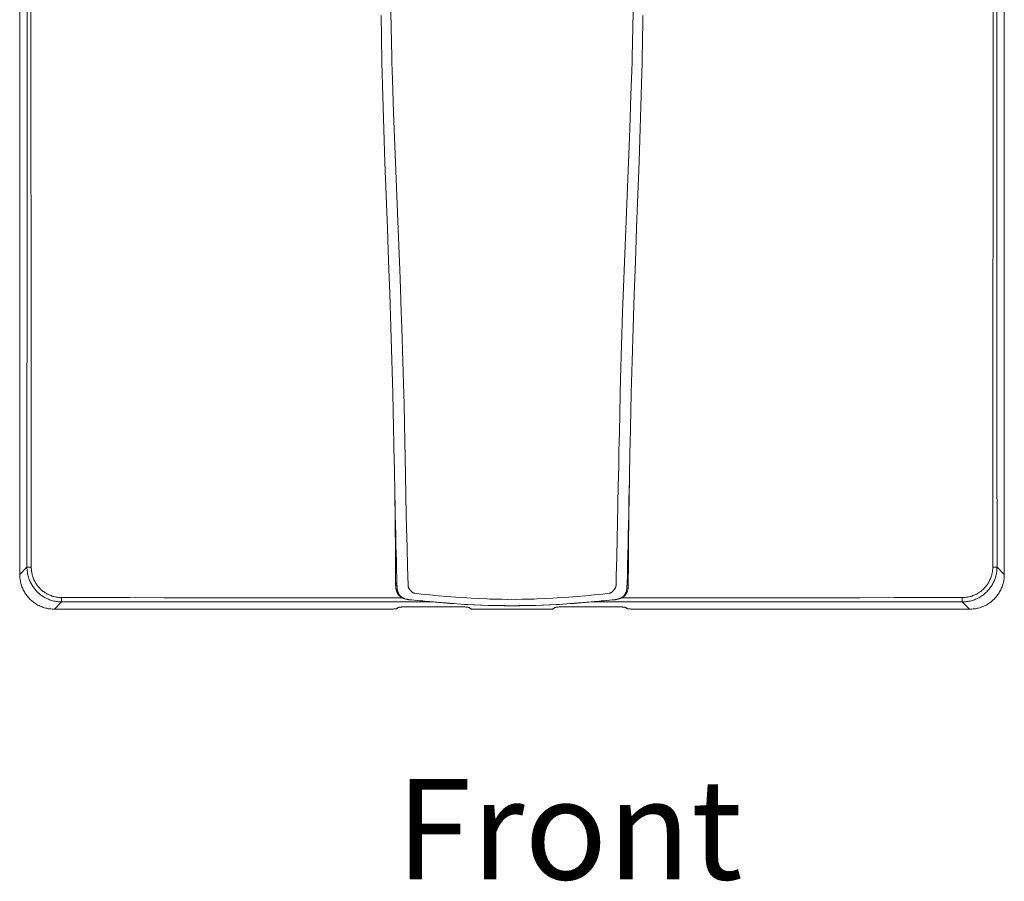
# Model space of a CAD drawing. Units: inches. Extents: x 44 to 382, y 11 to 447.
# Drawn here: x 44 to 157, y 250 to 349 of the extents above; entities that cross this region are included whole.
import ezdxf

# ---------------------------------------------------------------- set-up
doc = ezdxf.new("R2010")
doc.units = ezdxf.units.IN
doc.header["$MEASUREMENT"] = 0
doc.layers.add('Layer 1', color=7, linetype='Continuous')

msp = doc.modelspace()

# ---------------------------------------------------------------- linework, layer by layer
at = {"layer": 'Layer 1', "color": 7, "lineweight": 15}
for points in [[(44.06, 443.29), (44.06, 285.26)], [(157.06, 285.26), (157.06, 443.29)], [(44.9, 442.46), (44.9, 426.82), (44.91, 411.18), (44.91, 395.55), (44.91, 379.91), (44.91, 364.28), (44.91, 348.64), (44.91, 333.01), (44.91, 317.37), (44.9, 301.73), (44.9, 286.1)], [(156.23, 286.1), (156.22, 301.73), (156.22, 317.37), (156.22, 333.01), (156.21, 348.64), (156.21, 364.28), (156.21, 379.91), (156.22, 395.55), (156.22, 411.18), (156.22, 426.82), (156.23, 442.46)], [(85.54, 349.38), (85.54, 349.28), (85.54, 349.19), (85.55, 349.09), (85.55, 349), (85.55, 348.9), (85.55, 348.81), (85.55, 348.72), (85.55, 348.62), (85.55, 348.53), (85.56, 348.43)], [(115.57, 348.43), (115.57, 348.52), (115.57, 348.62), (115.57, 348.71), (115.58, 348.81), (115.58, 348.9), (115.58, 349), (115.58, 349.09), (115.58, 349.19), (115.58, 349.28), (115.59, 349.38)], [(85.63, 344.04), (85.63, 344.04)], [(85.63, 344.04), (85.63, 343.94), (85.73, 340.14), (85.85, 336.34), (85.98, 332.54), (86.11, 328.75), (86.26, 324.95), (86.39, 321.24), (86.53, 317.44), (86.66, 313.65), (86.77, 309.85), (86.87, 306.05)], [(86.78, 344.04), (86.84, 342.06), (86.97, 338.25), (87.11, 334.44), (87.19, 332.51), (87.35, 328.7), (87.51, 324.89), (87.58, 323.01), (87.73, 319.2), (87.86, 315.38), (87.92, 313.55), (88.04, 309.74), (88.15, 305.93)], [(112.98, 305.93), (113.03, 307.76), (113.14, 311.57), (113.26, 315.38), (113.33, 317.27), (113.47, 321.08), (113.62, 324.89), (113.7, 326.82), (113.86, 330.63), (114.01, 334.44), (114.09, 336.42), (114.22, 340.23), (114.35, 344.04)], [(114.25, 306.05), (114.35, 309.75), (114.47, 313.55), (114.59, 317.35), (114.73, 321.15), (114.87, 324.95), (114.87, 325.04), (115.02, 328.84), (115.15, 332.64), (115.28, 336.44), (115.4, 340.24), (115.5, 344.04)], [(115.5, 344.04), (115.5, 344.04)], [(86.88, 306.05), (86.88, 306.04)], [(88.15, 305.93), (88.17, 304.8), (88.22, 302.6), (88.26, 300.41), (88.3, 298.75), (88.34, 296.56), (88.39, 294.36), (88.43, 292.17), (88.47, 290.57), (88.52, 288.37), (88.57, 286.18), (88.63, 283.99)], [(112.5, 283.99), (112.52, 285.05), (112.58, 287.24), (112.63, 289.43), (112.67, 291.07), (112.72, 293.27), (112.76, 295.46), (112.81, 297.65), (112.84, 299.35), (112.89, 301.54), (112.93, 303.74), (112.98, 305.93)], [(114.25, 306.04), (114.25, 306.05)], [(87.1, 295.5), (87.1, 295.56)], [(87.36, 284.14), (87.34, 284.69), (87.32, 285.82), (87.29, 286.96), (87.28, 287.55), (87.25, 288.68), (87.22, 289.82), (87.2, 290.95), (87.17, 292.09), (87.15, 293.23), (87.12, 294.36), (87.1, 295.5)], [(114.02, 295.5), (114.01, 294.92), (113.99, 293.78), (113.97, 292.64), (113.96, 292.09), (113.93, 290.95), (113.9, 289.82), (113.88, 288.68), (113.85, 287.55), (113.82, 286.41), (113.8, 285.27), (113.77, 284.14)], [(114.03, 295.56), (114.03, 295.5)], [(44.9, 286.1), (44.06, 285.26)], [(44.9, 286.1), (44.9, 285.97), (44.91, 285.83), (44.92, 285.7), (44.94, 285.57), (44.96, 285.43), (44.97, 285.34), (45, 285.21), (45.03, 285.08), (45.07, 284.95), (45.11, 284.82), (45.15, 284.7), (45.2, 284.57), (45.26, 284.45), (45.31, 284.33), (45.37, 284.21), (45.44, 284.1), (45.51, 283.98), (45.58, 283.87), (45.64, 283.79), (45.72, 283.68), (45.8, 283.58), (45.88, 283.48), (45.97, 283.38), (46.07, 283.28), (46.16, 283.19), (46.26, 283.1), (46.36, 283.01), (46.47, 282.93), (46.58, 282.85), (46.65, 282.8), (46.77, 282.72), (46.88, 282.65), (47, 282.59), (47.12, 282.53), (47.24, 282.47), (47.36, 282.42), (47.48, 282.37), (47.61, 282.32), (47.74, 282.28), (47.87, 282.25), (48, 282.21), (48.13, 282.19), (48.22, 282.17), (48.35, 282.15), (48.49, 282.13), (48.62, 282.12), (48.75, 282.12), (48.88, 282.11)], [(45.39, 286.1), (45.35, 286.1), (45.3, 286.1), (45.25, 286.1), (45.21, 286.1), (45.16, 286.1), (45.11, 286.1), (45.06, 286.1), (45.02, 286.1), (44.97, 286.1), (44.93, 286.1), (44.9, 286.1)], [(45.39, 286.1), (45.39, 285.98), (45.4, 285.86), (45.41, 285.75), (45.42, 285.63), (45.44, 285.51), (45.46, 285.44), (45.48, 285.32), (45.51, 285.2), (45.54, 285.09), (45.58, 284.98), (45.61, 284.87), (45.66, 284.76), (45.7, 284.65), (45.75, 284.55), (45.81, 284.44), (45.86, 284.34), (45.93, 284.24), (45.99, 284.14), (46.04, 284.08), (46.11, 283.98), (46.18, 283.89), (46.25, 283.8), (46.33, 283.71), (46.41, 283.63), (46.5, 283.55), (46.58, 283.47), (46.67, 283.39), (46.77, 283.32), (46.86, 283.25), (46.93, 283.2), (47.03, 283.14), (47.13, 283.08), (47.23, 283.02), (47.33, 282.97), (47.44, 282.92), (47.55, 282.87), (47.66, 282.83), (47.77, 282.79), (47.88, 282.75), (47.99, 282.72), (48.11, 282.69), (48.22, 282.67), (48.3, 282.65), (48.41, 282.64), (48.53, 282.62), (48.65, 282.61), (48.77, 282.61), (48.88, 282.61)], [(152.24, 282.61), (152.36, 282.61), (152.48, 282.61), (152.59, 282.62), (152.71, 282.64), (152.83, 282.65), (152.91, 282.67), (153.02, 282.69), (153.14, 282.72), (153.25, 282.75), (153.36, 282.79), (153.47, 282.83), (153.58, 282.87), (153.69, 282.92), (153.79, 282.97), (153.9, 283.02), (154, 283.08), (154.1, 283.14), (154.2, 283.2), (154.26, 283.25), (154.36, 283.32), (154.45, 283.39), (154.54, 283.47), (154.63, 283.55), (154.71, 283.63), (154.79, 283.71), (154.87, 283.8), (154.95, 283.89), (155.02, 283.98), (155.09, 284.08), (155.14, 284.14), (155.2, 284.24), (155.26, 284.34), (155.32, 284.44), (155.37, 284.55), (155.42, 284.65), (155.47, 284.76), (155.51, 284.87), (155.55, 284.98), (155.59, 285.09), (155.62, 285.2), (155.65, 285.32), (155.67, 285.44), (155.69, 285.51), (155.7, 285.63), (155.72, 285.75), (155.73, 285.86), (155.73, 285.98), (155.74, 286.1)], [(152.24, 282.11), (152.38, 282.12), (152.51, 282.12), (152.64, 282.13), (152.78, 282.15), (152.91, 282.17), (153, 282.19), (153.13, 282.21), (153.26, 282.25), (153.39, 282.28), (153.52, 282.32), (153.64, 282.37), (153.77, 282.42), (153.89, 282.47), (154.01, 282.53), (154.13, 282.59), (154.25, 282.65), (154.36, 282.72), (154.47, 282.8), (154.55, 282.85), (154.66, 282.93), (154.76, 283.01), (154.87, 283.1), (154.96, 283.19), (155.06, 283.28), (155.15, 283.38), (155.24, 283.48), (155.33, 283.58), (155.41, 283.68), (155.49, 283.79), (155.54, 283.87), (155.62, 283.98), (155.69, 284.1), (155.75, 284.21), (155.81, 284.33), (155.87, 284.45), (155.92, 284.57), (155.97, 284.7), (156.02, 284.82), (156.06, 284.95), (156.09, 285.08), (156.13, 285.21), (156.15, 285.34), (156.17, 285.43), (156.19, 285.57), (156.21, 285.7), (156.22, 285.83), (156.22, 285.97), (156.23, 286.1)], [(155.74, 286.1), (155.77, 286.1), (155.82, 286.1), (155.87, 286.1), (155.92, 286.1), (155.97, 286.1), (156.02, 286.1), (156.07, 286.1), (156.11, 286.1), (156.16, 286.1), (156.19, 286.1), (156.23, 286.1)], [(157.06, 285.26), (156.23, 286.1)], [(48.05, 281.28), (47.92, 281.28), (47.78, 281.29), (47.65, 281.3), (47.51, 281.31), (47.38, 281.33), (47.29, 281.35), (47.16, 281.38), (47.03, 281.41), (46.9, 281.45), (46.77, 281.49), (46.65, 281.53), (46.52, 281.58), (46.4, 281.63), (46.28, 281.69), (46.16, 281.75), (46.04, 281.82), (45.93, 281.88), (45.82, 281.96), (45.74, 282.01), (45.63, 282.09), (45.53, 282.17), (45.42, 282.26), (45.32, 282.35), (45.23, 282.44), (45.14, 282.54), (45.05, 282.64), (44.96, 282.74), (44.88, 282.85), (44.8, 282.95), (44.74, 283.03), (44.67, 283.14), (44.6, 283.26), (44.54, 283.38), (44.47, 283.49), (44.42, 283.61), (44.37, 283.74), (44.32, 283.86), (44.27, 283.99), (44.23, 284.11), (44.2, 284.24), (44.16, 284.37), (44.14, 284.51), (44.12, 284.6), (44.1, 284.73), (44.08, 284.86), (44.07, 285), (44.07, 285.13), (44.06, 285.26)], [(157.06, 285.26), (157.06, 285.13), (157.05, 285), (157.04, 284.86), (157.03, 284.73), (157.01, 284.6), (156.99, 284.51), (156.96, 284.37), (156.93, 284.24), (156.89, 284.11), (156.85, 283.99), (156.81, 283.86), (156.76, 283.74), (156.71, 283.61), (156.65, 283.49), (156.59, 283.38), (156.53, 283.26), (156.46, 283.14), (156.38, 283.03), (156.33, 282.95), (156.25, 282.85), (156.17, 282.74), (156.08, 282.64), (155.99, 282.54), (155.9, 282.44), (155.8, 282.35), (155.7, 282.26), (155.6, 282.17), (155.5, 282.09), (155.39, 282.01), (155.31, 281.96), (155.2, 281.88), (155.08, 281.82), (154.97, 281.75), (154.85, 281.69), (154.73, 281.63), (154.6, 281.58), (154.48, 281.53), (154.35, 281.49), (154.23, 281.45), (154.1, 281.41), (153.97, 281.38), (153.83, 281.35), (153.75, 281.33), (153.61, 281.31), (153.48, 281.3), (153.34, 281.29), (153.21, 281.28), (153.08, 281.28)], [(87.21, 284.29), (87.21, 284.29)], [(87.21, 284.29), (87.21, 284.27), (87.21, 284.25), (87.21, 284.22), (87.21, 284.2), (87.21, 284.17), (87.21, 284.15), (87.21, 284.13), (87.21, 284.1), (87.21, 284.08), (87.21, 284.05)], [(87.36, 284.14), (87.35, 284.14), (87.33, 284.15), (87.32, 284.16), (87.3, 284.17), (87.29, 284.18), (87.27, 284.19), (87.26, 284.2), (87.25, 284.21), (87.25, 284.22), (87.24, 284.23), (87.24, 284.23), (87.23, 284.24), (87.22, 284.25), (87.22, 284.26), (87.22, 284.27), (87.22, 284.28), (87.21, 284.28), (87.21, 284.29)], [(87.21, 284.05), (87.22, 284), (87.22, 283.92), (87.22, 283.85), (87.23, 283.79), (87.24, 283.73), (87.24, 283.67), (87.25, 283.61), (87.26, 283.56), (87.27, 283.51), (87.27, 283.51), (87.29, 283.46), (87.3, 283.41), (87.31, 283.36), (87.33, 283.32), (87.35, 283.27), (87.36, 283.23), (87.38, 283.19), (87.4, 283.15), (87.42, 283.11), (87.44, 283.07), (87.46, 283.04), (87.49, 283), (87.51, 282.97), (87.54, 282.94), (87.56, 282.91), (87.59, 282.87), (87.62, 282.84), (87.65, 282.81), (87.68, 282.78), (87.72, 282.76), (87.75, 282.73), (87.79, 282.7), (87.83, 282.68), (87.86, 282.65), (87.87, 282.65), (87.9, 282.63), (87.95, 282.61), (87.99, 282.58), (88.03, 282.56), (88.08, 282.54), (88.13, 282.52), (88.19, 282.5), (88.22, 282.49)], [(87.36, 284.14), (87.36, 284.09), (87.36, 284.04), (87.36, 283.98), (87.37, 283.97), (87.37, 283.88), (87.38, 283.79), (87.38, 283.77), (87.39, 283.69), (87.39, 283.63), (87.4, 283.6), (87.4, 283.54), (87.41, 283.49), (87.42, 283.43), (87.43, 283.39), (87.44, 283.37), (87.45, 283.32), (87.46, 283.27), (87.48, 283.23), (87.49, 283.19), (87.51, 283.15), (87.51, 283.14), (87.53, 283.11), (87.55, 283.07), (87.57, 283.03), (87.59, 282.99), (87.61, 282.96), (87.63, 282.92), (87.66, 282.89), (87.68, 282.85), (87.71, 282.82), (87.73, 282.79), (87.76, 282.77), (87.79, 282.74), (87.82, 282.71), (87.85, 282.69), (87.88, 282.66), (87.91, 282.64), (87.95, 282.62), (87.99, 282.6), (88.02, 282.57), (88.06, 282.55), (88.1, 282.53), (88.15, 282.52), (88.19, 282.5), (88.22, 282.49)], [(88.63, 283.99), (88.63, 283.96), (88.63, 283.94), (88.64, 283.92), (88.64, 283.9), (88.64, 283.87), (88.65, 283.85), (88.66, 283.83), (88.67, 283.8), (88.67, 283.78), (88.68, 283.75), (88.7, 283.73), (88.71, 283.7), (88.72, 283.68), (88.74, 283.65), (88.75, 283.63), (88.77, 283.6), (88.79, 283.57), (88.81, 283.54), (88.84, 283.51), (88.86, 283.48), (88.89, 283.45), (88.91, 283.42), (88.93, 283.4), (88.96, 283.37), (88.99, 283.34), (89.02, 283.31), (89.04, 283.29), (89.07, 283.27), (89.09, 283.25), (89.11, 283.23), (89.14, 283.21), (89.16, 283.2), (89.18, 283.18), (89.2, 283.17), (89.22, 283.16), (89.25, 283.15), (89.27, 283.14), (89.29, 283.13), (89.31, 283.12), (89.33, 283.12), (89.35, 283.11), (89.37, 283.11), (89.39, 283.1), (89.41, 283.1)], [(111.72, 283.1), (111.74, 283.1), (111.76, 283.11), (111.78, 283.11), (111.8, 283.12), (111.82, 283.12), (111.84, 283.13), (111.86, 283.14), (111.88, 283.15), (111.9, 283.16), (111.92, 283.17), (111.95, 283.18), (111.97, 283.2), (111.99, 283.21), (112.01, 283.23), (112.04, 283.25), (112.06, 283.27), (112.08, 283.29), (112.11, 283.31), (112.14, 283.34), (112.16, 283.37), (112.19, 283.4), (112.21, 283.42), (112.23, 283.45), (112.26, 283.48), (112.29, 283.51), (112.31, 283.54), (112.34, 283.57), (112.35, 283.6), (112.37, 283.63), (112.39, 283.65), (112.4, 283.68), (112.42, 283.7), (112.43, 283.73), (112.44, 283.75), (112.45, 283.78), (112.46, 283.8), (112.47, 283.83), (112.48, 283.85), (112.48, 283.87), (112.49, 283.9), (112.49, 283.92), (112.49, 283.94), (112.5, 283.96), (112.5, 283.99)], [(112.91, 282.49), (112.96, 282.51), (113.01, 282.53), (113.07, 282.55), (113.11, 282.57), (113.16, 282.6), (113.2, 282.62), (113.25, 282.64), (113.29, 282.67), (113.29, 282.67), (113.33, 282.69), (113.37, 282.72), (113.4, 282.75), (113.43, 282.78), (113.47, 282.81), (113.5, 282.84), (113.53, 282.87), (113.56, 282.9), (113.59, 282.93), (113.6, 282.95), (113.63, 282.99), (113.65, 283.02), (113.68, 283.06), (113.7, 283.1), (113.72, 283.14), (113.74, 283.18), (113.76, 283.22), (113.78, 283.26), (113.79, 283.31), (113.81, 283.35), (113.82, 283.4), (113.84, 283.45), (113.85, 283.5), (113.86, 283.55), (113.87, 283.61), (113.88, 283.67), (113.89, 283.72), (113.9, 283.79), (113.9, 283.85), (113.91, 283.92), (113.91, 284), (113.91, 284.09), (113.91, 284.18)], [(112.91, 282.49), (112.94, 282.5), (112.98, 282.52), (113.02, 282.53), (113.06, 282.55), (113.1, 282.57), (113.14, 282.6), (113.18, 282.62), (113.21, 282.64), (113.25, 282.66), (113.28, 282.69), (113.31, 282.71), (113.34, 282.74), (113.37, 282.77), (113.39, 282.79), (113.42, 282.82), (113.45, 282.85), (113.47, 282.89), (113.49, 282.92), (113.52, 282.96), (113.54, 282.99), (113.56, 283.03), (113.58, 283.07), (113.6, 283.11), (113.62, 283.14), (113.62, 283.15), (113.63, 283.19), (113.65, 283.23), (113.66, 283.27), (113.68, 283.32), (113.69, 283.37), (113.69, 283.39), (113.7, 283.43), (113.71, 283.49), (113.72, 283.54), (113.73, 283.6), (113.74, 283.63), (113.74, 283.69), (113.75, 283.77), (113.75, 283.79), (113.75, 283.88), (113.76, 283.97), (113.76, 283.98), (113.77, 284.04), (113.77, 284.09), (113.77, 284.14)], [(113.91, 284.29), (113.91, 284.28), (113.91, 284.28), (113.91, 284.27), (113.91, 284.26), (113.9, 284.25), (113.9, 284.24), (113.89, 284.23), (113.88, 284.23), (113.88, 284.22), (113.87, 284.21), (113.86, 284.2), (113.85, 284.19), (113.84, 284.18), (113.83, 284.17), (113.81, 284.16), (113.81, 284.16), (113.79, 284.15), (113.77, 284.14)], [(113.91, 284.29), (113.91, 284.29)], [(48.88, 282.61), (48.88, 282.57), (48.88, 282.52), (48.88, 282.47), (48.88, 282.42), (48.88, 282.37), (48.88, 282.32), (48.88, 282.27), (48.88, 282.24), (48.88, 282.19), (48.88, 282.15), (48.88, 282.11)], [(48.88, 282.61), (52.79, 282.6), (56.71, 282.6), (60.62, 282.59), (64.53, 282.59), (68.44, 282.59), (72.35, 282.59), (76.26, 282.58), (80.17, 282.58), (84.09, 282.58), (88, 282.58)], [(89.41, 283.1), (90.12, 283.02), (91.14, 282.92), (92.12, 282.82), (93.09, 282.74), (94.1, 282.66), (94.88, 282.61), (95.87, 282.55), (96.81, 282.5), (97.71, 282.46), (98.01, 282.44), (98.74, 282.42), (99.39, 282.41), (100, 282.4), (100.56, 282.41)], [(100.56, 282.41), (101.13, 282.4), (101.74, 282.41), (102.39, 282.42), (103.12, 282.44), (103.42, 282.46), (104.32, 282.5), (105.26, 282.55), (106.24, 282.61), (107.03, 282.66), (108.03, 282.74), (109.01, 282.82), (109.99, 282.92), (111, 283.02), (111.72, 283.1)], [(113.13, 282.58), (117.04, 282.58), (120.95, 282.58), (124.86, 282.58), (128.78, 282.59), (132.69, 282.59), (136.6, 282.59), (140.51, 282.59), (144.42, 282.6), (148.33, 282.6), (152.24, 282.61)], [(152.24, 282.61), (152.24, 282.57), (152.24, 282.52), (152.24, 282.47), (152.24, 282.42), (152.24, 282.37), (152.24, 282.32), (152.24, 282.27), (152.24, 282.24), (152.24, 282.19), (152.24, 282.15), (152.24, 282.11)], [(48.88, 282.11), (48.05, 281.28)], [(48.88, 282.11), (52.9, 282.12), (56.92, 282.12), (60.94, 282.12), (64.96, 282.12), (68.98, 282.12), (72.99, 282.12), (77.01, 282.12), (81.03, 282.12), (85.05, 282.12), (89.07, 282.12)], [(87.38, 281.36), (87.48, 281.46)], [(87.48, 281.46), (87.49, 281.46), (87.49, 281.47), (87.5, 281.47), (87.51, 281.47), (87.51, 281.48), (87.52, 281.48), (87.54, 281.48), (87.56, 281.49), (87.58, 281.49), (87.61, 281.5), (87.64, 281.5), (87.68, 281.5), (87.68, 281.5), (87.73, 281.51), (87.78, 281.52), (87.8, 281.52), (87.87, 281.52), (87.93, 281.53), (88, 281.53), (88.08, 281.53), (88.12, 281.53), (88.21, 281.54), (88.3, 281.54), (88.39, 281.54), (88.48, 281.54)], [(88.22, 282.49), (88.25, 282.48), (88.29, 282.46), (88.32, 282.45), (88.36, 282.44), (88.4, 282.43), (88.44, 282.42), (88.48, 282.41), (88.53, 282.41), (88.57, 282.4), (88.62, 282.39), (88.67, 282.38), (88.73, 282.37), (88.79, 282.37), (88.81, 282.36)], [(88.48, 281.54), (94.65, 281.54)], [(89.07, 282.12), (89.19, 282.12), (89.32, 282.12), (89.45, 282.12), (89.57, 282.12), (89.7, 282.12), (89.83, 282.12), (89.95, 282.12), (90.08, 282.12), (90.21, 282.12), (90.33, 282.12)], [(90.55, 282.2), (90.33, 282.22)], [(90.33, 282.12), (90.36, 282.12), (90.38, 282.12), (90.4, 282.12), (90.42, 282.12), (90.44, 282.12), (90.46, 282.12), (90.48, 282.12), (90.5, 282.12), (90.52, 282.12), (90.55, 282.12)], [(90.55, 282.2), (91.09, 282.15), (91.37, 282.12), (92.14, 282.05), (92.62, 282), (93.44, 281.94), (94.27, 281.88), (95.1, 281.83), (95.25, 281.82), (96.1, 281.78), (96.96, 281.74), (97.84, 281.72), (97.91, 281.71), (98.77, 281.7), (99.67, 281.68), (100.56, 281.68)], [(100.56, 281.68), (99.76, 281.69), (98.81, 281.7), (97.91, 281.72), (97.07, 281.74), (96.26, 281.78), (95.49, 281.81), (94.71, 281.86), (93.89, 281.92), (92.99, 281.99), (91.99, 282.07), (91.54, 282.11), (90.55, 282.2)], [(90.55, 282.12), (90.63, 282.12), (90.71, 282.12), (90.79, 282.12), (90.87, 282.12), (90.95, 282.12), (91.03, 282.12), (91.11, 282.12), (91.19, 282.12), (91.27, 282.12), (91.35, 282.12)], [(94.65, 281.54), (94.73, 281.54), (94.83, 281.54), (94.92, 281.54), (95.01, 281.53), (95.05, 281.53), (95.13, 281.53), (95.2, 281.53), (95.26, 281.52), (95.32, 281.52), (95.34, 281.52), (95.4, 281.51), (95.45, 281.5), (95.45, 281.5), (95.49, 281.5), (95.52, 281.5), (95.54, 281.49), (95.57, 281.49), (95.59, 281.48), (95.61, 281.48), (95.61, 281.48), (95.62, 281.47), (95.63, 281.47), (95.63, 281.47), (95.64, 281.46), (95.64, 281.46)], [(95.79, 281.31), (95.64, 281.46)], [(100.56, 281.68), (101.46, 281.68), (102.36, 281.7), (103.22, 281.71), (103.29, 281.72), (104.17, 281.74), (105.03, 281.78), (105.88, 281.82), (106.02, 281.83), (106.86, 281.88), (107.69, 281.94), (108.51, 282), (108.99, 282.05), (109.76, 282.12), (110.04, 282.15), (110.58, 282.2)], [(110.58, 282.2), (110.14, 282.16), (109.14, 282.07), (108.14, 281.99), (107.24, 281.92), (106.41, 281.86), (105.64, 281.81), (104.87, 281.78), (104.06, 281.74), (103.22, 281.72), (102.32, 281.7), (101.36, 281.69), (100.56, 281.68)], [(105.34, 281.31), (105.48, 281.46)], [(105.48, 281.46), (105.49, 281.46), (105.49, 281.47), (105.5, 281.47), (105.51, 281.47), (105.52, 281.48), (105.52, 281.48), (105.54, 281.48), (105.56, 281.49), (105.58, 281.49), (105.61, 281.5), (105.64, 281.5), (105.68, 281.5), (105.68, 281.5), (105.73, 281.51), (105.78, 281.52), (105.8, 281.52), (105.87, 281.52), (105.93, 281.53), (106, 281.53), (106.08, 281.53), (106.12, 281.53), (106.21, 281.54), (106.3, 281.54), (106.39, 281.54), (106.48, 281.54)], [(106.48, 281.54), (112.65, 281.54)], [(109.78, 282.12), (109.86, 282.12), (109.94, 282.12), (110.02, 282.12), (110.1, 282.12), (110.18, 282.12), (110.26, 282.12), (110.34, 282.12), (110.42, 282.12), (110.5, 282.12), (110.58, 282.12)], [(110.8, 282.22), (110.58, 282.2)], [(110.58, 282.12), (110.6, 282.12), (110.63, 282.12), (110.65, 282.12), (110.67, 282.12), (110.69, 282.12), (110.71, 282.12), (110.73, 282.12), (110.75, 282.12), (110.77, 282.12), (110.8, 282.12)], [(110.8, 282.12), (110.92, 282.12), (111.05, 282.12), (111.17, 282.12), (111.3, 282.12), (111.43, 282.12), (111.55, 282.12), (111.68, 282.12), (111.81, 282.12), (111.93, 282.12), (112.06, 282.12)], [(112.06, 282.34), (112.07, 282.34), (112.1, 282.34), (112.13, 282.34), (112.14, 282.34), (112.16, 282.35), (112.19, 282.35), (112.21, 282.35), (112.24, 282.36), (112.27, 282.36), (112.29, 282.36), (112.32, 282.36)], [(112.06, 282.12), (116.08, 282.12), (120.1, 282.12), (124.11, 282.12), (128.13, 282.12), (132.15, 282.12), (136.17, 282.12), (140.19, 282.12), (144.21, 282.12), (148.22, 282.12), (152.24, 282.11)], [(112.32, 282.36), (112.34, 282.37), (112.4, 282.37), (112.45, 282.38), (112.5, 282.39), (112.55, 282.4), (112.6, 282.41), (112.64, 282.41), (112.69, 282.42), (112.73, 282.43), (112.77, 282.44), (112.8, 282.45), (112.84, 282.46), (112.88, 282.48), (112.91, 282.49)], [(112.65, 281.54), (112.73, 281.54), (112.83, 281.54), (112.92, 281.54), (113.01, 281.53), (113.05, 281.53), (113.13, 281.53), (113.2, 281.53), (113.26, 281.52), (113.32, 281.52), (113.34, 281.52), (113.4, 281.51), (113.45, 281.5), (113.45, 281.5), (113.49, 281.5), (113.52, 281.5), (113.54, 281.49), (113.57, 281.49), (113.59, 281.48), (113.61, 281.48), (113.61, 281.48), (113.62, 281.47), (113.63, 281.47), (113.63, 281.47), (113.64, 281.46), (113.64, 281.46)], [(113.75, 281.36), (113.64, 281.46)], [(153.08, 281.28), (152.24, 282.11)], [(48.05, 281.28), (86.38, 281.28)], [(86.38, 281.28), (86.47, 281.28), (86.57, 281.28), (86.66, 281.28), (86.75, 281.28), (86.79, 281.29), (86.86, 281.29), (86.93, 281.29), (87, 281.3), (87.06, 281.3), (87.08, 281.3), (87.13, 281.31), (87.18, 281.31), (87.19, 281.31), (87.22, 281.32), (87.25, 281.32), (87.28, 281.33), (87.3, 281.33), (87.33, 281.34), (87.35, 281.34), (87.35, 281.34), (87.36, 281.34), (87.37, 281.35), (87.37, 281.35), (87.38, 281.35), (87.38, 281.36)], [(95.79, 281.31), (95.79, 281.31), (95.8, 281.31), (95.8, 281.31), (95.81, 281.3), (95.82, 281.3), (95.83, 281.3), (95.83, 281.3), (95.86, 281.3), (95.9, 281.29), (95.91, 281.29), (95.93, 281.29), (95.96, 281.29), (95.99, 281.28), (96.03, 281.28), (96.07, 281.28), (96.1, 281.28), (96.15, 281.28), (96.19, 281.28), (96.24, 281.28)], [(96.24, 281.28), (104.89, 281.28)], [(104.89, 281.28), (104.92, 281.28), (104.96, 281.28), (105.01, 281.28), (105.05, 281.28), (105.09, 281.28), (105.13, 281.28), (105.16, 281.29), (105.19, 281.29), (105.22, 281.29), (105.22, 281.29), (105.26, 281.3), (105.29, 281.3), (105.3, 281.3), (105.31, 281.3), (105.32, 281.3), (105.32, 281.31), (105.33, 281.31), (105.33, 281.31), (105.34, 281.31)], [(113.75, 281.36), (113.75, 281.35), (113.76, 281.35), (113.76, 281.35), (113.77, 281.34), (113.78, 281.34), (113.78, 281.34), (113.8, 281.34), (113.82, 281.33), (113.85, 281.33), (113.87, 281.32), (113.9, 281.32), (113.94, 281.31), (113.94, 281.31), (113.99, 281.31), (114.05, 281.3), (114.07, 281.3), (114.13, 281.3), (114.19, 281.29), (114.26, 281.29), (114.34, 281.29), (114.38, 281.28), (114.47, 281.28), (114.56, 281.28), (114.65, 281.28), (114.74, 281.28)], [(114.74, 281.28), (153.08, 281.28)]]:
    msp.add_lwpolyline(points, dxfattribs=at)
for points in [[(45.39, 442.46), (45.34, 390.34), (45.34, 338.22), (45.39, 286.1)], [(155.74, 442.46), (155.79, 390.34), (155.79, 338.22), (155.74, 286.1)], [(86.6, 353.22), (86.66, 350.16), (86.71, 347.1), (86.78, 344.04)], [(114.35, 344.04), (114.41, 347.1), (114.47, 350.16), (114.53, 353.22)], [(85.56, 348.43), (85.58, 346.97), (85.6, 345.5), (85.63, 344.04)], [(115.5, 344.04), (115.53, 345.5), (115.55, 346.97), (115.57, 348.43)], [(87.1, 295.56), (87.03, 299.05), (86.96, 302.55), (86.88, 306.04)], [(114.25, 306.04), (114.17, 302.55), (114.09, 299.05), (114.03, 295.56)], [(87.21, 284.29), (87.2, 288.03), (87.16, 291.76), (87.1, 295.5)], [(114.03, 295.5), (113.96, 291.76), (113.93, 288.03), (113.91, 284.29)], [(113.91, 284.29), (113.91, 284.26), (113.91, 284.22), (113.91, 284.18)], [(88.81, 282.36), (88.9, 282.35), (88.98, 282.34), (89.07, 282.34)], [(90.33, 282.22), (89.91, 282.26), (89.49, 282.3), (89.07, 282.34)], [(112.06, 282.34), (111.64, 282.3), (111.21, 282.26), (110.79, 282.22)]]:
    msp.add_open_spline(points, degree=3, dxfattribs=at)

# ---------------------------------------------------------------- texts
at = {"layer": 'Layer 1', "color": 7, "insert": (87.22, 250.27), "char_height": 11.5147, "attachment_point": 7}
msp.add_mtext('\\fArial|b0|i0|c0|p34;\\W1;Front', dxfattribs=at)

doc.saveas('drawing.dxf')
